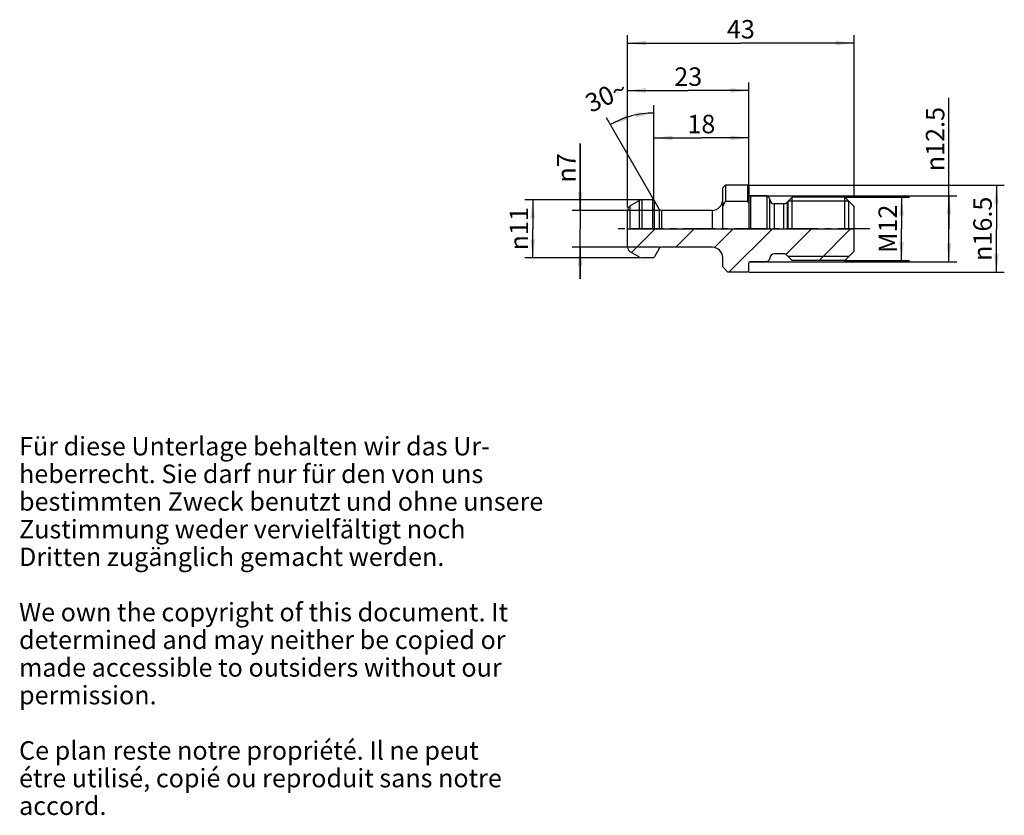
# Model space of a CAD drawing. Units: millimetres. Extents: x 5 to 192, y 7 to 158.
import ezdxf

# ---------------------------------------------------------------- set-up
doc = ezdxf.new("R2010")
doc.units = ezdxf.units.MM
doc.header["$LTSCALE"] = 16.335
doc.linetypes.add('CENTER', pattern=[0.6, 0.375, -0.075, 0.075, -0.075])
doc.layers.get('0').update_dxf_attribs({"linetype": 'CONTINUOUS'})
for name, color, linetype in [('FASEN', 7, 'CONTINUOUS'), ('RUNDUNGEN', 7, 'CONTINUOUS'), ('TEIL_STARTBEZUEGE', 7, 'CONTINUOUS'), ('ZEICHNUNGSBEMASSUNGEN', 7, 'CONTINUOUS')]:
    doc.layers.add(name, color=color, linetype=linetype)
doc.styles.get("Standard").update_dxf_attribs({"font": 'txt', "width": 0.7})
doc.styles.add('TEXTSTYLE_2', font='gdt', dxfattribs={"width": 0.7})
doc.dimstyles.new('DIMSTYLE_1', dxfattribs={"dimtxt": 3.5, "dimasz": 3.5, "dimexe": 0.18, "dimexo": 0.0625, "dimgap": 0.09, "dimtad": 1, "dimdec": 3, "dimdsep": 46, "dimtxsty": 'STANDARD', "dimblk": '_FILLED', "dimblk1": '_FILLED', "dimblk2": '_FILLED', "dimcen": 0.09, "dimclrt": 5, "dimadec": 0, "dimazin": 0, "dimtfac": 1, "dimtdec": 3, "dimtofl": 0, "dimtmove": 0, "dimatfit": 3, "dimldrblk": '_FILLED', "dimfxl": 1, "dimtolj": 1, "dimarcsym": 0})
doc.dimstyles.new('DIMSTYLE_2', dxfattribs={"dimtxt": 3.5, "dimasz": 3.5, "dimexe": 0.18, "dimexo": 0.0625, "dimgap": 0.09, "dimtad": 1, "dimdec": 3, "dimdsep": 46, "dimtxsty": 'STANDARD', "dimblk": '_FILLED', "dimblk1": '_FILLED', "dimblk2": '_FILLED', "dimcen": 0.09, "dimclrt": 5, "dimadec": 0, "dimazin": 0, "dimtp": 0.3, "dimtm": 0.3, "dimtfac": 1, "dimtdec": 3, "dimtofl": 0, "dimtmove": 0, "dimatfit": 3, "dimldrblk": '_FILLED', "dimfxl": 1, "dimtolj": 1, "dimarcsym": 0})
doc.dimstyles.new('DIMSTYLE_3', dxfattribs={"dimtxt": 3.5, "dimasz": 3.5, "dimexe": 0.18, "dimexo": 0.0625, "dimgap": 0.09, "dimtad": 1, "dimdec": 3, "dimdsep": 46, "dimtxsty": 'STANDARD', "dimblk": '_FILLED', "dimblk1": '_FILLED', "dimblk2": '_FILLED', "dimcen": 0.09, "dimclrt": 5, "dimadec": 0, "dimazin": 0, "dimtfac": 1, "dimtdec": 3, "dimtofl": 0, "dimtmove": 0, "dimatfit": 3, "dimldrblk": '_FILLED', "dimfxl": 1, "dimtolj": 1, "dimarcsym": 0})
doc.dimstyles.new('DIMSTYLE_4', dxfattribs={"dimtxt": 3.5, "dimasz": 3.5, "dimexe": 0.18, "dimexo": 0.0625, "dimgap": 0.09, "dimtad": 1, "dimdec": 3, "dimdsep": 46, "dimtxsty": 'STANDARD', "dimblk": '_FILLED', "dimblk1": '_FILLED', "dimblk2": '_FILLED', "dimcen": 0.09, "dimclrt": 5, "dimadec": 0, "dimazin": 0, "dimtp": 0.2, "dimtm": 0.2, "dimtfac": 1, "dimtdec": 3, "dimtofl": 0, "dimtmove": 0, "dimatfit": 3, "dimldrblk": '_FILLED', "dimfxl": 1, "dimtolj": 1, "dimarcsym": 0})

# ---------------------------------------------------------------- blocks, each defined once
blk = doc.blocks.new('_FILLED')
at = {"color": 0, "linetype": 'BYBLOCK'}
blk.add_solid([(0, 0), (-1, 0.125), (-1, -0.125)], dxfattribs=at)
blk = doc.blocks.new('*D0')
at = {"color": 2, "linetype": 'CONTINUOUS'}
for p, q in [((181.48, 118.25), (181.48, 143.1)), ((143.48, 124.5), (182.98, 124.5)), ((181.48, 124.5), (181.48, 118.25)), ((181.48, 112), (181.48, 118.25)), ((143.48, 112), (182.98, 112))]:
    blk.add_line(p, q, dxfattribs=at)
at = {"color": 2, "linetype": 'CONTINUOUS', "xscale": 3.5, "yscale": 3.5, "zscale": 3.5}
for p, rotation in [((181.48, 124.5), 90), ((181.48, 112), 270)]:
    blk.add_blockref('_FILLED', p, dxfattribs=dict(at, rotation=rotation))
at = {"color": 5, "linetype": 'CONTINUOUS', "insert": (177.1, 129.18), "char_height": 3.5, "width": 13.9167, "attachment_point": 1, "rotation": 90, "line_spacing_factor": 0.9, "style": 'TEXTSTYLE_2'}
blk.add_mtext('{\\Fgdt;n}\\Ftxt;12.5', dxfattribs=at)
blk = doc.blocks.new('*D1')
at = {"color": 2, "linetype": 'CONTINUOUS'}
for p, q in [((143.48, 126.5), (191.98, 126.5)), ((190.48, 126.5), (190.48, 118.25)), ((190.48, 110), (190.48, 118.25)), ((143.48, 110), (191.98, 110))]:
    blk.add_line(p, q, dxfattribs=at)
at = {"color": 2, "linetype": 'CONTINUOUS', "xscale": 3.5, "yscale": 3.5, "zscale": 3.5}
for p, rotation in [((190.48, 126.5), 90), ((190.48, 110), 270)]:
    blk.add_blockref('_FILLED', p, dxfattribs=dict(at, rotation=rotation))
at = {"color": 5, "linetype": 'CONTINUOUS', "insert": (186.1, 118.25), "char_height": 3.5, "width": 13.9167, "attachment_point": 2, "rotation": 90, "line_spacing_factor": 0.9, "style": 'TEXTSTYLE_2'}
blk.add_mtext('{\\Fgdt;n}\\Ftxt;16.5', dxfattribs=at)
blk = doc.blocks.new('*D2')
at = {"color": 2, "linetype": 'CONTINUOUS'}
for p, q in [((111.48, 121.75), (111.48, 134.44)), ((111.48, 134.44), (111.48, 118.25)), ((126.63, 121.75), (109.98, 121.75)), ((111.48, 108.75), (111.48, 118.25)), ((126.63, 114.75), (109.98, 114.75)), ((111.48, 114.75), (111.48, 108.75))]:
    blk.add_line(p, q, dxfattribs=at)
at = {"color": 2, "linetype": 'CONTINUOUS', "xscale": 3.5, "yscale": 3.5, "zscale": 3.5}
for p, rotation in [((111.48, 121.75), 270), ((111.48, 114.75), 90)]:
    blk.add_blockref('_FILLED', p, dxfattribs=dict(at, rotation=rotation))
at = {"color": 5, "linetype": 'CONTINUOUS', "insert": (107.1, 127.02), "char_height": 3.5, "width": 7.4167, "attachment_point": 1, "rotation": 90, "line_spacing_factor": 0.9, "style": 'TEXTSTYLE_2'}
blk.add_mtext('{\\Fgdt;n}\\Ftxt;7', dxfattribs=at)
blk = doc.blocks.new('*D3')
at = {"color": 2, "linetype": 'CONTINUOUS'}
for p, q in [((122.98, 123.75), (100.98, 123.75)), ((102.48, 123.75), (102.48, 118.25)), ((102.48, 112.75), (102.48, 118.25)), ((122.98, 112.75), (100.98, 112.75))]:
    blk.add_line(p, q, dxfattribs=at)
at = {"color": 2, "linetype": 'CONTINUOUS', "xscale": 3.5, "yscale": 3.5, "zscale": 3.5}
for p, rotation in [((102.48, 123.75), 90), ((102.48, 112.75), 270)]:
    blk.add_blockref('_FILLED', p, dxfattribs=dict(at, rotation=rotation))
at = {"color": 5, "linetype": 'CONTINUOUS', "insert": (98.1, 118.25), "char_height": 3.5, "width": 8.6667, "attachment_point": 2, "rotation": 90, "line_spacing_factor": 0.9, "style": 'TEXTSTYLE_2'}
blk.add_mtext('{\\Fgdt;n}\\Ftxt;11', dxfattribs=at)
blk = doc.blocks.new('*D4')
at = {"color": 2, "linetype": 'CONTINUOUS'}
for p, q in [((120.48, 122.31), (120.48, 155)), ((120.48, 153.5), (141.98, 153.5)), ((163.48, 153.5), (141.98, 153.5)), ((163.48, 124.25), (163.48, 155))]:
    blk.add_line(p, q, dxfattribs=at)
at = {"color": 2, "linetype": 'CONTINUOUS', "xscale": 3.5, "yscale": 3.5, "zscale": 3.5, "rotation": 180}
blk.add_blockref('_FILLED', (120.48, 153.5), dxfattribs=at)
at = {"color": 2, "linetype": 'CONTINUOUS', "xscale": 3.5, "yscale": 3.5, "zscale": 3.5}
blk.add_blockref('_FILLED', (163.48, 153.5), dxfattribs=at)
at = {"color": 5, "linetype": 'CONTINUOUS', "insert": (141.98, 157.88), "char_height": 3.5, "width": 5.25, "attachment_point": 2, "line_spacing_factor": 0.9}
blk.add_mtext('43', dxfattribs=at)
blk = doc.blocks.new('*D5')
at = {"color": 2, "linetype": 'CONTINUOUS'}
for p, q in [((120.48, 122.31), (120.48, 146)), ((143.48, 126.5), (143.48, 146)), ((120.48, 144.5), (131.98, 144.5)), ((143.48, 144.5), (131.98, 144.5))]:
    blk.add_line(p, q, dxfattribs=at)
at = {"color": 2, "linetype": 'CONTINUOUS', "xscale": 3.5, "yscale": 3.5, "zscale": 3.5, "rotation": 180}
blk.add_blockref('_FILLED', (120.48, 144.5), dxfattribs=at)
at = {"color": 2, "linetype": 'CONTINUOUS', "xscale": 3.5, "yscale": 3.5, "zscale": 3.5}
blk.add_blockref('_FILLED', (143.48, 144.5), dxfattribs=at)
at = {"color": 5, "linetype": 'CONTINUOUS', "insert": (131.98, 148.88), "char_height": 3.5, "width": 5.25, "attachment_point": 2, "line_spacing_factor": 0.9}
blk.add_mtext('23', dxfattribs=at)
blk = doc.blocks.new('*D6')
at = {"color": 2, "linetype": 'CONTINUOUS'}
for p, q in [((125.48, 123.75), (125.48, 137)), ((143.48, 126.5), (143.48, 137)), ((125.48, 135.5), (134.48, 135.5)), ((143.48, 135.5), (134.48, 135.5))]:
    blk.add_line(p, q, dxfattribs=at)
at = {"color": 2, "linetype": 'CONTINUOUS', "xscale": 3.5, "yscale": 3.5, "zscale": 3.5, "rotation": 180}
blk.add_blockref('_FILLED', (125.48, 135.5), dxfattribs=at)
at = {"color": 2, "linetype": 'CONTINUOUS', "xscale": 3.5, "yscale": 3.5, "zscale": 3.5}
blk.add_blockref('_FILLED', (143.48, 135.5), dxfattribs=at)
at = {"color": 5, "linetype": 'CONTINUOUS', "insert": (134.48, 139.88), "char_height": 3.5, "width": 4.75, "attachment_point": 2, "line_spacing_factor": 0.9}
blk.add_mtext('18', dxfattribs=at)
blk = doc.blocks.new('*D7')
at = {"color": 2, "linetype": 'CONTINUOUS'}
for q in [(125.48, 141.72), (116.49, 139.32)]:
    blk.add_line((125.48, 123.75), q, dxfattribs=at)
for start, end in [(90, 105), (105, 120)]:
    blk.add_arc((125.48, 123.75), 16.47, start, end, dxfattribs=at)
for points in [[(122.05, 139.42), (125.48, 140.22), (121.95, 140.29)], [(120.27, 139.84), (117.24, 138.02), (120.62, 139.04)]]:
    blk.add_solid(points, dxfattribs=at)
at = {"color": 5, "linetype": 'CONTINUOUS', "insert": (115.67, 145.08), "char_height": 3.5, "width": 7.5833, "attachment_point": 2, "rotation": 24.7019, "line_spacing_factor": 0.9}
blk.add_mtext('30\\Fgdt;{\\Fgdt;~}', dxfattribs=at)
blk = doc.blocks.new('*D8')
at = {"layer": 'ZEICHNUNGSBEMASSUNGEN', "color": 2, "linetype": 'CONTINUOUS'}
for p, q in [((161.73, 124.25), (173.98, 124.25)), ((172.48, 124.25), (172.48, 118.25)), ((172.48, 112.25), (172.48, 118.25)), ((161.73, 112.25), (173.98, 112.25))]:
    blk.add_line(p, q, dxfattribs=at)
at = {"layer": 'ZEICHNUNGSBEMASSUNGEN', "color": 2, "linetype": 'CONTINUOUS', "xscale": 3.5, "yscale": 3.5, "zscale": 3.5}
for p, rotation in [((172.48, 124.25), 90), ((172.48, 112.25), 270)]:
    blk.add_blockref('_FILLED', p, dxfattribs=dict(at, rotation=rotation))
at = {"layer": 'ZEICHNUNGSBEMASSUNGEN', "color": 5, "linetype": 'CONTINUOUS', "insert": (168.1, 118.25), "char_height": 3.5, "width": 7.75, "attachment_point": 2, "rotation": 90, "line_spacing_factor": 0.9}
blk.add_mtext('M12', dxfattribs=at)

msp = doc.modelspace()

# ---------------------------------------------------------------- hatches: boundary and pattern name
at = {"linetype": 'CONTINUOUS'}
h = msp.add_hatch(dxfattribs=at)
h.set_pattern_fill('A', color=2, scale=5.250861, angle=45, style=0, pattern_type=0)
h.set_pattern_definition([(45, (0, 0), (-3.71292, 3.71292), [])])
edge = h.paths.add_edge_path()
edge.add_spline(control_points=[(143.7796, 112.0015), (143.7229, 111.9997), (143.6249, 111.9749), (143.5062, 111.8563), (143.4814, 111.7582), (143.4796, 111.7015)], knot_values=[0, 0, 0, 0, 0.33333333, 0.66666667, 1, 1, 1, 1], degree=3, periodic=0)
edge.add_line((143.4796, 111.7015), (143.4796, 110.2513))
edge.add_line((143.4796, 110.2513), (143.2298, 110.0015))
edge.add_line((143.2298, 110.0015), (139.5296, 110.0015))
edge.add_line((139.5296, 110.0015), (138.5296, 111.0016))
edge.add_line((138.5296, 111.0016), (138.5296, 112.7515))
edge.add_spline(control_points=[(138.5296, 112.7515), (138.528, 112.9676), (138.4641, 113.3767), (138.1741, 113.9475), (137.7256, 114.396), (137.1548, 114.686), (136.7457, 114.7499), (136.5296, 114.7515)], knot_values=[0, 0, 0, 0, 0.2, 0.4, 0.6, 0.8, 1, 1, 1, 1], degree=3, periodic=0)
edge.add_line((136.5296, 114.7515), (126.923, 114.7515))
edge.add_spline(control_points=[(126.923, 114.7515), (126.8625, 114.7509), (126.7497, 114.7315), (126.5939, 114.6416), (126.5207, 114.5536), (126.49, 114.5015)], knot_values=[0, 0, 0, 0, 0.33333333, 0.66666667, 1, 1, 1, 1], degree=3, periodic=0)
edge.add_line((126.49, 114.5015), (125.5951, 112.9515))
edge.add_spline(control_points=[(125.5951, 112.9515), (125.5705, 112.9099), (125.5119, 112.8395), (125.3873, 112.7675), (125.297, 112.752), (125.2487, 112.7515)], knot_values=[0, 0, 0, 0, 0.33333333, 0.66666667, 1, 1, 1, 1], degree=3, periodic=0)
edge.add_line((125.2487, 112.7515), (123.2476, 112.7515))
edge.add_arc((123.2476, 113.7515), 1, 240, 270)
edge.add_line((122.7476, 112.8855), (120.9796, 113.9062))
edge.add_spline(control_points=[(120.9796, 113.9062), (120.8755, 113.9677), (120.6996, 114.1141), (120.5196, 114.4258), (120.4808, 114.6514), (120.4796, 114.7723)], knot_values=[0, 0, 0, 0, 0.33333333, 0.66666667, 1, 1, 1, 1], degree=3, periodic=0)
edge.add_line((120.4796, 114.7723), (120.4796, 118.2515))
edge.add_line((120.4796, 118.2515), (163.4796, 118.2515))
edge.add_line((163.4796, 118.2515), (163.4796, 114.0015))
edge.add_line((163.4796, 114.0015), (161.7296, 112.2515))
edge.add_line((161.7296, 112.2515), (151.7296, 112.2515))
edge.add_line((151.7296, 112.2515), (150.7725, 113.2086))
edge.add_spline(control_points=[(150.7725, 113.2086), (150.7091, 113.2715), (150.5722, 113.3769), (150.3261, 113.4789), (150.1546, 113.5012), (150.0654, 113.5015)], knot_values=[0, 0, 0, 0, 0.33333333, 0.66666667, 1, 1, 1, 1], degree=3, periodic=0)
edge.add_line((150.0654, 113.5015), (148.2796, 113.5015))
edge.add_spline(control_points=[(148.2796, 113.5015), (148.1698, 113.5), (147.9678, 113.4604), (147.6988, 113.2824), (147.5207, 113.0133), (147.4812, 112.8114), (147.4796, 112.7015)], knot_values=[0, 0, 0, 0, 0.25, 0.5, 0.75, 1, 1, 1, 1], degree=3, periodic=0)
edge.add_line((147.4796, 112.7015), (147.4796, 112.5015))
edge.add_line((147.4796, 112.5015), (146.9796, 112.0015))
edge.add_line((146.9796, 112.0015), (143.7796, 112.0015))

# ---------------------------------------------------------------- linework, layer by layer
at = {"color": 7, "linetype": 'CONTINUOUS'}
for p, q in [((143.2794, 126.5015), (139.0295, 126.5015)), ((122.7476, 123.6176), (120.9796, 122.5968)), ((125.2487, 123.7515), (123.2476, 123.7515)), ((126.49, 122.0015), (125.5951, 123.5515)), ((146.9796, 124.5015), (143.7796, 124.5015)), ((151.7296, 124.2515), (150.7725, 123.2944)), ((150.9796, 118.2515), (150.9796, 123.5015)), ((161.7296, 124.2515), (151.7296, 124.2515)), ((151.7296, 118.2515), (151.7296, 124.2515)), ((162.4796, 118.2515), (162.4796, 123.5015)), ((136.5296, 121.7515), (126.923, 121.7515)), ((150.0654, 123.0015), (148.2796, 123.0015)), ((120.4796, 114.7723), (120.4796, 118.2515)), ((163.4796, 114.0015), (163.4796, 118.2515)), ((126.49, 114.5015), (125.5951, 112.9515)), ((136.5296, 114.7515), (126.923, 114.7515)), ((122.7476, 112.8855), (120.9796, 113.9062)), ((125.2487, 112.7515), (123.2476, 112.7515)), ((138.5296, 111.0016), (138.5296, 112.7515)), ((147.4796, 112.5015), (146.9796, 112.0015)), ((147.4796, 112.5015), (147.4796, 112.7015)), ((150.0654, 113.5015), (148.2796, 113.5015)), ((151.7296, 112.2515), (150.7725, 113.2086)), ((161.7296, 112.2515), (151.7296, 112.2515)), ((163.4796, 114.0015), (161.7296, 112.2515)), ((138.5296, 111.0016), (139.5296, 110.0015)), ((143.4796, 110.2513), (143.4796, 111.7015)), ((146.9796, 112.0015), (143.7796, 112.0015)), ((143.2298, 110.0015), (139.5296, 110.0015)), ((143.2298, 110.0015), (143.4796, 110.2513))]:
    msp.add_line(p, q, dxfattribs=at)
at = {"color": 2, "linetype": 'CONTINUOUS'}
for p, q in [((162.4796, 123.5015), (150.9796, 123.5015)), ((120.4796, 118.2515), (163.4796, 118.2515)), ((162.4796, 113.0015), (150.9796, 113.0015))]:
    msp.add_line(p, q, dxfattribs=at)
at = {"color": 9, "linetype": 'CONTINUOUS'}
for p, q in [((148.2796, 123.0015), (148.2796, 118.2515)), ((150.0654, 123.0015), (150.0654, 118.2515)), ((150.7725, 123.2944), (150.7725, 118.2515))]:
    msp.add_line(p, q, dxfattribs=at)
at = {"color": 7, "linetype": 'CONTINUOUS'}
for centre, radius, start, end in [((148.2796, 123.8015), 0.8, 180, 270), ((150.0654, 124.0015), 1, 270, 315), ((121.4796, 114.7723), 1, 180, 240), ((126.923, 114.2515), 0.5, 90, 150), ((136.5296, 112.7515), 2, 0, 90), ((123.2476, 113.7515), 1, 240, 270), ((125.2487, 113.1515), 0.4, 270, 330), ((148.2796, 112.7015), 0.8, 90, 180), ((150.0654, 112.5015), 1, 45, 90), ((143.7796, 111.7015), 0.3, 90, 180)]:
    msp.add_arc(centre, radius, start, end, dxfattribs=at)
at = {"layer": 'FASEN', "color": 7, "linetype": 'CONTINUOUS'}
for p, q in [((138.5296, 126.0016), (139.0295, 126.5015)), ((138.5296, 118.2515), (138.5296, 126.0012)), ((139.0295, 126.5015), (139.0296, 123.4421)), ((143.2796, 123.4421), (143.2794, 126.5015)), ((143.4796, 126.3013), (143.2794, 126.5015)), ((143.4796, 126.3013), (143.4796, 123.118)), ((143.2796, 123.4421), (139.0296, 123.4421)), ((146.9796, 118.2515), (146.9796, 124.5015)), ((147.4796, 124.0015), (146.9796, 124.5015)), ((147.4796, 118.2515), (147.4796, 124.0015)), ((163.4796, 122.5015), (161.7296, 124.2515)), ((161.7296, 118.2515), (161.7296, 124.2515)), ((163.4796, 118.2515), (163.4796, 122.5015))]:
    msp.add_line(p, q, dxfattribs=at)
for points in [[(139.0296, 123.4421), (138.8988, 123.2318), (138.7718, 123.0219), (138.6488, 122.8126), (138.5296, 122.6038)], [(143.4796, 123.118), (143.4306, 123.1989), (143.3809, 123.28), (143.3306, 123.361), (143.2796, 123.4421)]]:
    msp.add_lwpolyline(points, dxfattribs=at)
at = {"layer": 'RUNDUNGEN', "color": 7, "linetype": 'CONTINUOUS'}
for p, q in [((122.7476, 123.6176), (120.9796, 122.5968)), ((125.2487, 123.7515), (123.2476, 123.7515)), ((126.49, 122.0015), (125.5951, 123.5515)), ((146.9796, 124.5015), (143.7796, 124.5015)), ((120.4796, 118.2515), (120.4796, 121.7308)), ((136.5296, 121.7515), (126.923, 121.7515)), ((143.4796, 123.118), (143.4796, 119.587)), ((143.513, 118.2521), (143.513, 118.2515))]:
    msp.add_line(p, q, dxfattribs=at)
at = {"layer": 'RUNDUNGEN', "color": 9, "linetype": 'CONTINUOUS'}
for p, q in [((122.7476, 118.2515), (122.7476, 123.6176)), ((123.2476, 118.2515), (123.2476, 123.7515)), ((125.2487, 118.2515), (125.2487, 123.7515)), ((125.5951, 118.2515), (125.5951, 123.5515)), ((143.7796, 124.5015), (143.7796, 118.2515)), ((120.9796, 118.2515), (120.9796, 122.5968)), ((126.49, 122.0015), (126.49, 118.2515)), ((126.923, 121.7515), (126.923, 118.2515)), ((136.5296, 121.7515), (136.5296, 118.2515))]:
    msp.add_line(p, q, dxfattribs=at)
at = {"layer": 'RUNDUNGEN', "color": 7, "linetype": 'CONTINUOUS'}
msp.add_lwpolyline([(143.4796, 119.5866), (143.5049, 118.6086), (143.513, 118.2521)], dxfattribs=at)
for centre, radius, start, end in [((123.2476, 122.7515), 1, 90, 120), ((125.2487, 123.3515), 0.4, 30, 90), ((136.5296, 123.7515), 2, 270, 360), ((143.7796, 124.8015), 0.3, 180, 270), ((121.4796, 121.7308), 1, 120, 180), ((126.923, 122.2515), 0.5, 210, 270)]:
    msp.add_arc(centre, radius, start, end, dxfattribs=at)
at = {"layer": 'TEIL_STARTBEZUEGE', "color": 7, "linetype": 'CENTER'}
msp.add_line((166.4796, 118.2515), (117.4796, 118.2515), dxfattribs=at)

# ---------------------------------------------------------------- texts
at = {"color": 5, "linetype": 'CONTINUOUS', "insert": (4.9603, 78.7319), "char_height": 3.5, "width": 103.583333, "attachment_point": 1, "line_spacing_factor": 0.9}
msp.add_mtext('Für diese Unterlage behalten wir das Ur-\\Pheberrecht. Sie darf nur für den von uns\\Pbestimmten Zweck benutzt und ohne unsere \\PZustimmung weder vervielfältigt noch \\PDritten zugänglich gemacht werden.\\P \\PWe own the copyright of this document. It\\Pdetermined and may neither be copied or\\Pmade accessible to outsiders without our\\Ppermission.\\P \\PCe plan reste notre propriété. Il ne peut\\Pétre utilisé, copié ou reproduit sans notre\\Paccord.', dxfattribs=at)

# ---------------------------------------------------------------- dimensions: what is measured, and where the dimension line sits
at = {"color": 2, "linetype": 'CONTINUOUS'}
for base, p1, p2, dimstyle, picture, middle in [((120.4796, 153.5015), (163.4796, 124.2515), (120.4796, 122.3082), 'DIMSTYLE_2', '*D4', (139.3546, 156.1265)), ((120.4796, 144.5015), (143.4796, 126.5015), (120.4796, 122.3082), 'DIMSTYLE_1', '*D5', (129.3546, 147.1265)), ((125.4796, 135.5015), (143.4796, 126.5015), (125.4796, 123.7515), 'DIMSTYLE_1', '*D6', (132.1046, 138.1265))]:
    dim = msp.add_linear_dim(base=base, p1=p1, p2=p2, angle=180, dimstyle=dimstyle, dxfattribs=at)
    dim.commit()
    dim.dimension.update_dxf_attribs({"geometry": picture, "text_midpoint": middle, "dimtype": 160})
dim = msp.add_angular_dim_2l(base=(121.2164, 139.6622), line1=((125.4796, 141.7235), (125.4796, 123.7515)), line2=((125.4796, 123.7515), (116.4937, 139.3157)), dimstyle='DIMSTYLE_3', dxfattribs=at)
dim.commit()
dim.dimension.update_dxf_attribs({"geometry": '*D7', "text_midpoint": (114.6795, 144.2775), "dimtype": 162})
for base, p1, p2, picture, middle in [((181.4796, 124.5015), (143.4796, 112.0015), (143.4796, 124.5015), '*D0', (178.8546, 136.1395)), ((111.4796, 121.7515), (126.6343, 114.7515), (126.6343, 121.7515), '*D2', (108.8546, 130.7267)), ((190.4796, 126.5015), (143.4796, 110.0015), (143.4796, 126.5015), '*D1', (189.4135, 115.1412)), ((102.4796, 123.7515), (122.9796, 112.7515), (122.9796, 123.7515), '*D3', (100.8254, 116.3145))]:
    dim = msp.add_linear_dim(base=base, p1=p1, p2=p2, angle=90, text='%%c<>', dimstyle='DIMSTYLE_1', dxfattribs=at)
    dim.commit()
    dim.dimension.update_dxf_attribs({"geometry": picture, "text_midpoint": middle, "dimtype": 160})
at = {"layer": 'ZEICHNUNGSBEMASSUNGEN', "color": 2, "linetype": 'CONTINUOUS'}
dim = msp.add_linear_dim(base=(172.4796, 112.2515), p1=(161.7296, 124.2515), p2=(161.7296, 112.2515), angle=270, text='M<>', dimstyle='DIMSTYLE_4', dxfattribs=at)
dim.commit()
dim.dimension.update_dxf_attribs({"geometry": '*D8', "text_midpoint": (170.7228, 116.5194), "dimtype": 160})

doc.saveas('drawing.dxf')
